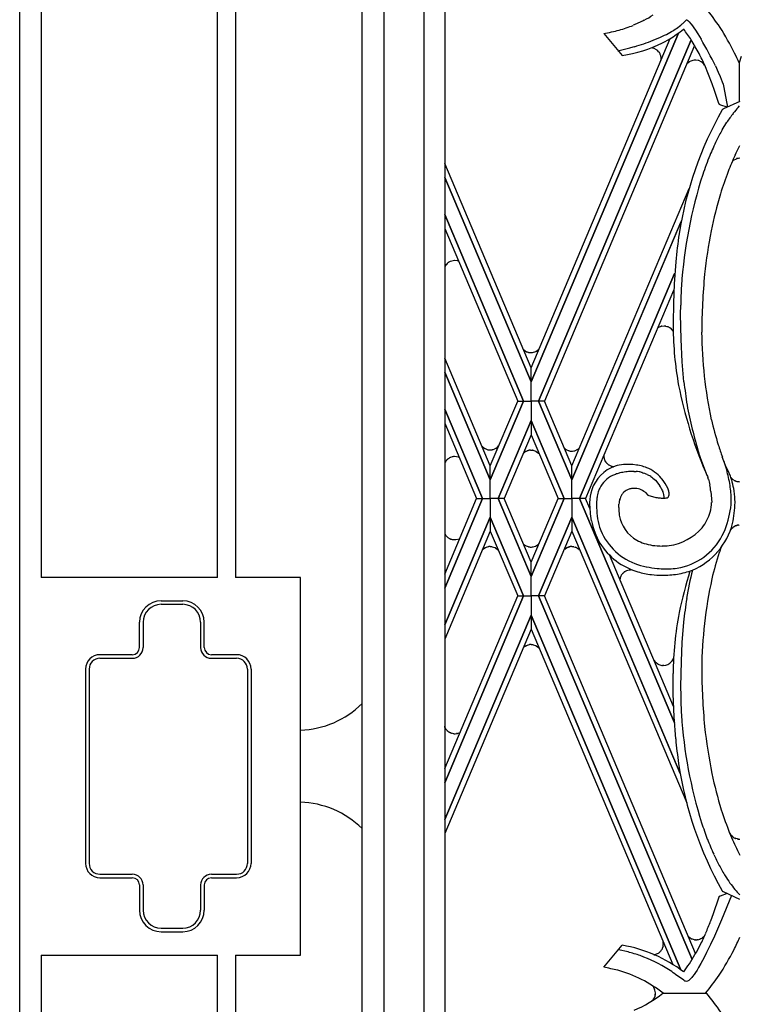
# Model space of a CAD drawing. Units: millimetres. Extents: x 0 to 8410, y 0 to 5940.
# Drawn here: x 4350 to 4550, y 1879 to 2152 of the extents above; entities that cross this region are included whole.
import ezdxf

# ---------------------------------------------------------------- set-up
doc = ezdxf.new("R2010")
doc.units = ezdxf.units.MM
doc.layers.add('YKK_A1', color=4, linetype='Continuous', lineweight=30)

msp = doc.modelspace()

# ---------------------------------------------------------------- linework, layer by layer
at = {"layer": 'YKK_A1', "linetype": 'Continuous', "ltscale": 0.5}
for p, q in [((4445.18, 1314.98), (4445.18, 2401.16)), ((4462.31, 2394.98), (4462.31, 1325.34)), ((4468.18, 2396.63), (4468.18, 1331.64)), ((4451.31, 1321.34), (4451.31, 2391.33)), ((4350.02, 1245), (4350.02, 2375.08)), ((4350.02, 1244.93), (4350.02, 2369.03)), ((4356.02, 2369.03), (4356.02, 1997.44)), ((4405.03, 1997.44), (4405.03, 2369.03)), ((4410.01, 2369.03), (4410.01, 1997.44)), ((4520.82, 2150.97), (4520.55, 2150.86)), ((4521.85, 2151.42), (4520.82, 2150.97)), ((4523.34, 2152.14), (4521.85, 2151.42)), ((4523.58, 2152.27), (4523.34, 2152.14)), ((4534.99, 2151.99), (4535.25, 2152.26)), ((4536.03, 2151.89), (4536.66, 2151.17)), ((4536.66, 2151.17), (4537.02, 2150.69)), ((4492.17, 2051.74), (4533.13, 2148.72)), ((4533.11, 2148.68), (4492.17, 2051.74)), ((4512.35, 2148.59), (4517.52, 2142.47)), ((4532.1, 2148), (4533.09, 2148.69)), ((4533.09, 2148.69), (4533.58, 2149.05)), ((4533.58, 2149.05), (4534.54, 2149.79)), ((4534.54, 2149.79), (4534.58, 2149.83)), ((4537.02, 2150.69), (4537.41, 2150.15)), ((4537.41, 2150.15), (4537.83, 2149.54)), ((4537.83, 2149.54), (4538.49, 2148.53)), ((4538.49, 2148.53), (4539.42, 2147.02)), ((4492.18, 2055.64), (4530.83, 2147.18)), ((4494.24, 2046.42), (4536.68, 2146.86)), ((4536.68, 2146.86), (4494.24, 2046.42)), ((4526.13, 2146.7), (4528.11, 2147.54)), ((4528.11, 2147.54), (4529.28, 2148.09)), ((4528.66, 2145.95), (4529.21, 2146.24)), ((4529.21, 2146.24), (4530.28, 2146.85)), ((4537.63, 2145.23), (4495.88, 2046.42)), ((4516.29, 2143.8), (4519.62, 2144.59)), ((4519.62, 2144.59), (4520.56, 2144.85)), ((4520.56, 2144.85), (4520.89, 2144.94)), ((4526.05, 2144.54), (4525.71, 2144.61)), ((4526.17, 2144.51), (4526.05, 2144.54)), ((4527.19, 2143.97), (4526.17, 2144.51)), ((4527.31, 2143.87), (4527.28, 2143.9)), ((4527.7, 2143.44), (4527.31, 2143.87)), ((4528, 2142.97), (4527.82, 2143.27)), ((4528.08, 2142.79), (4528.06, 2142.83)), ((4528.16, 2142.58), (4528.08, 2142.79)), ((4528.23, 2140.97), (4528.25, 2141.04)), ((4528.25, 2142.21), (4528.24, 2142.25)), ((4528.28, 2141.22), (4528.29, 2141.33)), ((4528.29, 2141.33), (4528.29, 2141.37)), ((4528.3, 2141.77), (4528.3, 2141.81)), ((4528.31, 2141.59), (4528.3, 2141.77)), ((4536.19, 2140.72), (4535.5, 2140.17)), ((4536.29, 2140.78), (4536.19, 2140.72)), ((4537.13, 2141.13), (4536.29, 2140.78)), ((4537.88, 2141.21), (4537.84, 2141.21)), ((4537.96, 2141.21), (4537.88, 2141.21)), ((4538.61, 2141.11), (4537.96, 2141.21)), ((4538.76, 2141.07), (4538.61, 2141.11)), ((4539.43, 2140.75), (4538.76, 2141.07)), ((4539.61, 2140.63), (4539.58, 2140.65)), ((4539.84, 2140.44), (4539.61, 2140.63)), ((4540.03, 2140.26), (4540, 2140.29)), ((4540.05, 2140.24), (4540.03, 2140.26)), ((4540.41, 2139.79), (4540.05, 2140.24)), ((4550.01, 2140.46), (4549.97, 2129.62)), ((4550.59, 2142.16), (4550, 2140.4)), ((4541.52, 2137.16), (4540.43, 2139.75)), ((4543.41, 2139.6), (4544.2, 2137.88)), ((4544.2, 2137.88), (4544.71, 2136.66)), ((4542.48, 2134.6), (4541.52, 2137.16)), ((4543.14, 2132.72), (4542.48, 2134.6)), ((4544.71, 2136.66), (4545.02, 2135.89)), ((4545.02, 2135.89), (4545.28, 2135.16)), ((4545.28, 2135.16), (4545.51, 2134.48)), ((4545.51, 2134.48), (4545.77, 2133.57)), ((4544.14, 2129.7), (4543.14, 2132.72)), ((4545.77, 2133.57), (4546.75, 2128.15)), ((4544.33, 2129.12), (4544.14, 2129.7)), ((4550.18, 2129.71), (4545.67, 2127.66)), ((4544.67, 2128.84), (4544.57, 2128.89)), ((4544.95, 2128.71), (4544.89, 2128.74)), ((4546.68, 2128.12), (4544.95, 2128.71)), ((4545.67, 2127.66), (4545.55, 2127.6)), ((4549.75, 2128.06), (4550.14, 2128.46)), ((4545.28, 2121.82), (4546.55, 2123.9)), ((4548.86, 2114.77), (4549.16, 2115.38)), ((4549.16, 2115.38), (4550.19, 2117.47)), ((4549.31, 2113.8), (4548.18, 2113.24)), ((4549.58, 2113.86), (4549.54, 2113.85)), ((4549.79, 2113.89), (4549.75, 2113.88)), ((4550.21, 2113.9), (4549.79, 2113.89)), ((4492.16, 2055.64), (4468.18, 2112.44)), ((4468.18, 2108.55), (4492.17, 2051.74)), ((4492.17, 2051.74), (4468.18, 2108.54)), ((4503.51, 2028.41), (4536.09, 2105.52)), ((4490.1, 2046.42), (4468.18, 2098.31)), ((4468.18, 2098.31), (4490.1, 2046.42)), ((4533.91, 2096.46), (4503.51, 2024.51)), ((4468.18, 2094.41), (4488.46, 2046.42)), ((4503.51, 2024.51), (4533.77, 2096.13)), ((4469.69, 2085.23), (4469.51, 2085.14)), ((4469.73, 2085.25), (4469.69, 2085.23)), ((4470.88, 2085.51), (4469.73, 2085.25)), ((4470.99, 2085.51), (4470.88, 2085.51)), ((4471.83, 2085.38), (4470.99, 2085.51)), ((4472.03, 2085.31), (4472, 2085.32)), ((4468.21, 2083.74), (4468.18, 2083.65)), ((4468.42, 2084.13), (4468.38, 2084.06)), ((4468.63, 2084.42), (4468.61, 2084.39)), ((4468.88, 2084.68), (4468.63, 2084.42)), ((4469.09, 2084.87), (4469.06, 2084.84)), ((4469.16, 2084.92), (4469.09, 2084.87)), ((4469.51, 2085.14), (4469.47, 2085.12)), ((4532.36, 2085.13), (4531.92, 2078.98)), ((4532.06, 2081.85), (4505.65, 2019.34)), ((4505.66, 2019.34), (4532.06, 2081.85)), ((4531.73, 2077.16), (4507.31, 2019.34)), ((4531.92, 2078.98), (4531.71, 2073.65)), ((4531.71, 2073.65), (4531.63, 2068.11)), ((4533.73, 2070.59), (4533.75, 2073.09)), ((4533.84, 2063.61), (4533.73, 2070.59)), ((4527.37, 2066.84), (4527.64, 2066.99)), ((4527.64, 2066.99), (4528.33, 2067.24)), ((4528.33, 2067.24), (4528.36, 2067.25)), ((4528.55, 2067.29), (4529.29, 2067.31)), ((4529.29, 2067.31), (4529.33, 2067.31)), ((4529.48, 2067.29), (4529.9, 2067.19)), ((4529.9, 2067.19), (4529.94, 2067.18)), ((4529.94, 2067.18), (4530.1, 2067.12)), ((4530.1, 2067.12), (4530.14, 2067.11)), ((4530.48, 2066.95), (4530.55, 2066.91)), ((4530.78, 2066.75), (4531.39, 2066.17)), ((4531.39, 2066.17), (4531.41, 2066.14)), ((4531.63, 2068.11), (4531.63, 2066.98)), ((4531.52, 2065.98), (4531.61, 2065.84)), ((4531.61, 2065.84), (4531.65, 2065.77)), ((4534.15, 2057.36), (4533.84, 2063.61)), ((4490, 2060.8), (4490.02, 2060.77)), ((4490.02, 2060.77), (4490.93, 2060.15)), ((4493.7, 2060.32), (4494.43, 2060.93)), ((4480.83, 2028.41), (4468.18, 2058.34)), ((4490.93, 2060.15), (4491.07, 2060.09)), ((4491.07, 2060.09), (4491.24, 2060.03)), ((4491.24, 2060.03), (4491.28, 2060.02)), ((4491.46, 2059.97), (4492.15, 2059.89)), ((4492.15, 2059.89), (4492.19, 2059.89)), ((4492.4, 2059.9), (4492.44, 2059.9)), ((4492.57, 2059.92), (4493.46, 2060.19)), ((4493.46, 2060.19), (4493.49, 2060.21)), ((4492.17, 2051.74), (4492.16, 2055.64)), ((4534.64, 2051.8), (4534.15, 2057.36)), ((4468.18, 2054.44), (4480.83, 2024.51)), ((4480.83, 2024.51), (4468.18, 2054.44)), ((4492.17, 2046.42), (4492.17, 2051.74)), ((4492.17, 2046.42), (4492.17, 2051.74)), ((4478.68, 2019.34), (4468.18, 2044.2)), ((4468.18, 2044.2), (4478.69, 2019.34)), ((4490.1, 2046.42), (4480.83, 2024.51)), ((4480.83, 2028.4), (4488.46, 2046.42)), ((4480.83, 2024.51), (4490.1, 2046.42)), ((4488.46, 2046.42), (4490.1, 2046.42)), ((4488.46, 2046.42), (4490.1, 2046.42)), ((4490.1, 2046.42), (4492.17, 2046.42)), ((4490.1, 2046.42), (4492.17, 2046.42)), ((4492.17, 2046.42), (4492.17, 2041.04)), ((4494.24, 2046.42), (4492.17, 2046.42)), ((4492.17, 2046.42), (4492.17, 2041.04)), ((4494.24, 2046.42), (4492.17, 2046.42)), ((4495.88, 2046.42), (4494.24, 2046.42)), ((4494.24, 2046.42), (4503.51, 2024.51)), ((4495.88, 2046.42), (4494.24, 2046.42)), ((4503.51, 2024.51), (4494.24, 2046.42)), ((4503.51, 2028.4), (4495.88, 2046.42)), ((4468.18, 2040.29), (4477.03, 2019.34)), ((4492.17, 2041.04), (4482.98, 2019.34)), ((4482.99, 2019.34), (4492.17, 2041.04)), ((4492.17, 2041.04), (4492.17, 2037.06)), ((4501.36, 2019.34), (4492.17, 2041.04)), ((4492.17, 2041.04), (4501.36, 2019.34)), ((4492.17, 2037.06), (4484.64, 2019.34)), ((4492.17, 2037.06), (4499.7, 2019.34)), ((4478.76, 2033.64), (4479.2, 2033.31)), ((4479.2, 2033.31), (4479.23, 2033.29)), ((4482.33, 2033.29), (4482.72, 2033.57)), ((4482.72, 2033.57), (4482.75, 2033.6)), ((4482.89, 2033.73), (4482.92, 2033.76)), ((4501.44, 2033.3), (4501.85, 2032.99)), ((4505.58, 2033.39), (4505.6, 2033.42)), ((4469.51, 2030.64), (4469.47, 2030.62)), ((4469.66, 2030.72), (4469.51, 2030.64)), ((4469.73, 2030.75), (4469.66, 2030.72)), ((4470.25, 2030.93), (4469.73, 2030.75)), ((4470.62, 2030.99), (4470.58, 2030.99)), ((4470.73, 2031), (4470.62, 2030.99)), ((4470.84, 2031.01), (4470.73, 2031)), ((4472.03, 2030.81), (4470.84, 2031.01)), ((4472.22, 2030.72), (4472.03, 2030.81)), ((4479.36, 2033.22), (4480.16, 2032.92)), ((4480.16, 2032.92), (4480.27, 2032.9)), ((4480.62, 2032.86), (4480.78, 2032.86)), ((4480.95, 2032.87), (4481.36, 2032.92)), ((4481.36, 2032.92), (4481.4, 2032.93)), ((4481.6, 2032.97), (4482.09, 2033.16)), ((4482.09, 2033.16), (4482.12, 2033.18)), ((4490, 2031.88), (4490.02, 2031.91)), ((4490.02, 2031.91), (4490.05, 2031.93)), ((4490.05, 2031.93), (4490.07, 2031.96)), ((4490.36, 2032.2), (4490.38, 2032.22)), ((4490.6, 2032.36), (4490.63, 2032.38)), ((4490.86, 2032.5), (4491.03, 2032.58)), ((4491.03, 2032.58), (4491.07, 2032.59)), ((4491.35, 2032.68), (4491.57, 2032.74)), ((4491.57, 2032.74), (4491.65, 2032.75)), ((4491.99, 2032.79), (4492.15, 2032.79)), ((4492.15, 2032.79), (4492.28, 2032.79)), ((4492.28, 2032.79), (4492.53, 2032.77)), ((4492.53, 2032.77), (4492.57, 2032.76)), ((4492.73, 2032.74), (4493.42, 2032.51)), ((4493.42, 2032.51), (4493.46, 2032.49)), ((4493.6, 2032.42), (4494.21, 2031.98)), ((4494.21, 2031.98), (4494.24, 2031.95)), ((4501.85, 2032.99), (4501.88, 2032.97)), ((4502.04, 2032.88), (4502.55, 2032.66)), ((4502.55, 2032.66), (4502.63, 2032.64)), ((4502.77, 2032.6), (4502.81, 2032.59)), ((4503.3, 2032.52), (4503.46, 2032.52)), ((4503.63, 2032.53), (4504.04, 2032.58)), ((4504.04, 2032.58), (4504.08, 2032.59)), ((4504.28, 2032.63), (4505.12, 2033.02)), ((4505.12, 2033.02), (4505.21, 2033.09)), ((4505.21, 2033.09), (4505.28, 2033.13)), ((4505.28, 2033.13), (4505.31, 2033.16)), ((4512.39, 2031.24), (4512.4, 2030.95)), ((4512.4, 2030.95), (4512.42, 2030.8)), ((4539.61, 2029.62), (4538.8, 2031.97)), ((4546.24, 2028.57), (4545.32, 2030.91)), ((4468.21, 2029.25), (4468.2, 2029.21)), ((4468.36, 2029.53), (4468.34, 2029.49)), ((4468.49, 2029.73), (4468.47, 2029.7)), ((4468.63, 2029.92), (4468.61, 2029.89)), ((4468.79, 2030.1), (4468.77, 2030.07)), ((4469, 2030.29), (4468.97, 2030.27)), ((4469.09, 2030.37), (4469, 2030.29)), ((4480.83, 2024.51), (4480.83, 2028.4)), ((4503.51, 2024.51), (4503.51, 2028.4)), ((4512.66, 2029.95), (4512.68, 2029.91)), ((4512.68, 2029.91), (4512.8, 2029.68)), ((4512.8, 2029.68), (4512.82, 2029.64)), ((4513.05, 2029.33), (4513.12, 2029.24)), ((4513.12, 2029.24), (4513.15, 2029.2)), ((4513.15, 2029.2), (4513.27, 2029.08)), ((4513.27, 2029.08), (4513.3, 2029.05)), ((4513.71, 2028.71), (4513.78, 2028.67)), ((4513.78, 2028.67), (4514.32, 2028.4)), ((4514.32, 2028.4), (4514.39, 2028.37)), ((4514.62, 2028.3), (4514.93, 2028.23)), ((4514.93, 2028.23), (4515.17, 2028.2)), ((4520.47, 2028.77), (4519.78, 2028.82)), ((4521.46, 2028.66), (4520.47, 2028.77)), ((4522.72, 2028.42), (4522.26, 2028.52)), ((4540.88, 2026.22), (4539.61, 2029.62)), ((4546.71, 2027.49), (4546.24, 2028.57)), ((4520.77, 2026.89), (4521.22, 2026.87)), ((4521.22, 2026.87), (4521.33, 2026.87)), ((4523.06, 2026.56), (4523.16, 2026.53)), ((4523.16, 2026.53), (4523.48, 2026.43)), ((4524.4, 2026.05), (4524.81, 2025.83)), ((4524.81, 2025.83), (4524.92, 2025.78)), ((4525.43, 2025.47), (4525.74, 2025.26)), ((4525.74, 2025.26), (4526.04, 2025.05)), ((4526.04, 2025.05), (4526.77, 2024.47)), ((4528.53, 2024.79), (4528.35, 2025.02)), ((4540.51, 2027), (4541.04, 2025.82)), ((4541.04, 2025.82), (4540.88, 2026.22)), ((4541.04, 2025.82), (4541.16, 2025.54)), ((4541.16, 2025.54), (4541.27, 2025.28)), ((4541.27, 2025.28), (4541.31, 2025.18)), ((4546.82, 2027.27), (4546.71, 2027.49)), ((4547.23, 2026.37), (4546.82, 2027.27)), ((4547.55, 2025.57), (4547.23, 2026.37)), ((4547.66, 2025.26), (4547.69, 2025.21)), ((4480.83, 2019.34), (4480.83, 2024.51)), ((4480.83, 2019.34), (4480.83, 2024.51)), ((4503.51, 2019.34), (4503.51, 2024.51)), ((4503.51, 2019.34), (4503.51, 2024.51)), ((4526.77, 2024.47), (4526.79, 2024.45)), ((4526.79, 2024.45), (4527.71, 2023.21)), ((4527.71, 2023.21), (4527.88, 2022.95)), ((4527.88, 2022.95), (4527.93, 2022.86)), ((4528.27, 2022.29), (4528.33, 2022.19)), ((4528.86, 2024.35), (4528.53, 2024.79)), ((4529.21, 2023.84), (4528.86, 2024.35)), ((4529.39, 2023.55), (4529.21, 2023.84)), ((4530.13, 2022.19), (4529.39, 2023.55)), ((4541.47, 2024.68), (4541.65, 2024.01)), ((4541.65, 2024.01), (4541.76, 2023.54)), ((4541.76, 2023.54), (4541.84, 2023.17)), ((4548.04, 2024.83), (4548.07, 2024.8)), ((4548.08, 2023.93), (4548.04, 2024.07)), ((4548.4, 2024.54), (4548.48, 2024.49)), ((4548.48, 2024.49), (4548.56, 2024.44)), ((4548.73, 2024.35), (4548.77, 2024.33)), ((4548.94, 2024.25), (4549.08, 2024.2)), ((4549.08, 2024.2), (4549.17, 2024.17)), ((4523.86, 2021.08), (4523.97, 2020.98)), ((4523.97, 2020.98), (4524.63, 2020.26)), ((4524.65, 2020.26), (4526.88, 2019.65)), ((4526.88, 2019.65), (4526.97, 2019.63)), ((4528.33, 2022.19), (4528.54, 2021.79)), ((4528.54, 2021.79), (4528.68, 2021.48)), ((4528.68, 2021.48), (4528.82, 2021.16)), ((4530.23, 2021.96), (4530.13, 2022.19)), ((4530.43, 2021.35), (4530.43, 2021.37)), ((4530.45, 2021.25), (4530.43, 2021.35)), ((4530.45, 2021.23), (4530.45, 2021.25)), ((4530.47, 2021.19), (4530.47, 2021.2)), ((4530.48, 2021.17), (4530.47, 2021.19)), ((4542.14, 2021.27), (4542.36, 2018.26)), ((4548.65, 2021.2), (4548.61, 2021.49)), ((4548.83, 2019.28), (4548.81, 2019.58)), ((4468.18, 1998.36), (4477.03, 2019.34)), ((4478.68, 2019.34), (4468.18, 1994.45)), ((4468.18, 1994.45), (4478.69, 2019.34)), ((4477.03, 2019.34), (4478.68, 2019.34)), ((4477.03, 2019.34), (4478.68, 2019.34)), ((4478.69, 2019.34), (4480.83, 2019.34)), ((4478.69, 2019.34), (4480.83, 2019.34)), ((4480.83, 2019.34), (4480.83, 2014.17)), ((4482.98, 2019.34), (4480.83, 2019.34)), ((4480.83, 2019.34), (4480.83, 2014.17)), ((4482.98, 2019.34), (4480.83, 2019.34)), ((4492.17, 1997.65), (4482.98, 2019.34)), ((4484.64, 2019.34), (4482.99, 2019.34)), ((4482.99, 2019.34), (4492.17, 1997.64)), ((4484.64, 2019.34), (4482.99, 2019.34)), ((4492.17, 2001.62), (4484.64, 2019.34)), ((4492.17, 2001.62), (4499.7, 2019.34)), ((4501.36, 2019.34), (4492.17, 1997.64)), ((4492.17, 1997.65), (4501.36, 2019.34)), ((4499.7, 2019.34), (4501.36, 2019.34)), ((4499.7, 2019.34), (4501.36, 2019.34)), ((4501.36, 2019.34), (4503.51, 2019.34)), ((4501.36, 2019.34), (4503.51, 2019.34)), ((4505.65, 2019.34), (4503.51, 2019.34)), ((4503.51, 2019.34), (4503.51, 2014.17)), ((4503.51, 2019.34), (4503.51, 2014.17)), ((4505.65, 2019.34), (4503.51, 2019.34)), ((4531.99, 1957), (4505.65, 2019.34)), ((4507.31, 2019.34), (4505.66, 2019.34)), ((4505.66, 2019.34), (4531.99, 1957)), ((4507.31, 2019.34), (4505.66, 2019.34)), ((4508.48, 2016.58), (4507.31, 2019.34)), ((4516.52, 2016.82), (4516.54, 2017.29)), ((4516.54, 2017.29), (4516.58, 2017.74)), ((4516.82, 2019.09), (4516.9, 2019.37)), ((4528.58, 2019.47), (4528.95, 2019.47)), ((4528.95, 2019.47), (4529.16, 2019.46)), ((4547.65, 2016.79), (4547.74, 2017.71)), ((4547.78, 2018.53), (4547.79, 2019.41)), ((4548.86, 2018.24), (4548.83, 2019.28)), ((4468.18, 1984.2), (4480.83, 2014.17)), ((4480.83, 2014.17), (4468.18, 1984.2)), ((4490.1, 1992.26), (4480.83, 2014.17)), ((4480.83, 2014.17), (4480.83, 2010.29)), ((4480.83, 2014.17), (4490.1, 1992.26)), ((4494.24, 1992.26), (4503.51, 2014.17)), ((4503.51, 2014.17), (4494.24, 1992.26)), ((4533.61, 1942.93), (4503.51, 2014.17)), ((4503.51, 2014.17), (4503.51, 2010.29)), ((4503.51, 2014.17), (4533.52, 1943.14)), ((4548.24, 2011.31), (4548.31, 2011.37)), ((4548.46, 2011.48), (4548.87, 2011.72)), ((4548.87, 2011.72), (4548.91, 2011.74)), ((4549.23, 2011.85), (4549.32, 2011.88)), ((4549.65, 2011.96), (4549.7, 2011.96)), ((4549.7, 2011.96), (4549.75, 2011.97)), ((4480.83, 2010.28), (4468.18, 1980.3)), ((4468.66, 2008.88), (4468.63, 2008.91)), ((4468.91, 2008.62), (4468.66, 2008.88)), ((4480.83, 2010.29), (4488.46, 1992.26)), ((4503.51, 2010.29), (4495.88, 1992.26)), ((4503.51, 2010.28), (4535.41, 1934.78)), ((4547.56, 2010.54), (4547.64, 2010.66)), ((4547.81, 2010.88), (4548.24, 2011.31)), ((4469.13, 2008.44), (4469.06, 2008.49)), ((4469.33, 2008.3), (4469.13, 2008.44)), ((4469.58, 2008.15), (4469.51, 2008.19)), ((4469.66, 2008.11), (4469.58, 2008.15)), ((4469.73, 2008.08), (4469.66, 2008.11)), ((4469.77, 2008.06), (4469.73, 2008.08)), ((4470.1, 2007.94), (4470.06, 2007.96)), ((4470.17, 2007.92), (4470.1, 2007.94)), ((4470.32, 2007.89), (4470.17, 2007.92)), ((4471.14, 2007.83), (4470.32, 2007.89)), ((4471.29, 2007.84), (4471.14, 2007.83)), ((4472.28, 2008.09), (4471.29, 2007.84)), ((4479.39, 2005.66), (4479.94, 2005.88)), ((4479.94, 2005.88), (4480.09, 2005.92)), ((4480.09, 2005.92), (4480.35, 2005.97)), ((4480.35, 2005.97), (4480.39, 2005.97)), ((4480.78, 2006), (4480.9, 2006)), ((4480.9, 2006), (4481.16, 2005.98)), ((4481.16, 2005.98), (4481.2, 2005.97)), ((4481.36, 2005.94), (4482.05, 2005.72)), ((4490, 2006.76), (4490.07, 2006.69)), ((4490.07, 2006.69), (4490.1, 2006.66)), ((4490.27, 2006.52), (4490.6, 2006.29)), ((4490.6, 2006.29), (4490.63, 2006.27)), ((4490.76, 2006.19), (4491.31, 2005.97)), ((4491.31, 2005.97), (4491.46, 2005.93)), ((4491.46, 2005.93), (4491.72, 2005.88)), ((4491.72, 2005.88), (4491.76, 2005.88)), ((4492.28, 2005.86), (4492.53, 2005.88)), ((4492.53, 2005.88), (4492.57, 2005.88)), ((4492.73, 2005.91), (4493.42, 2006.14)), ((4493.42, 2006.14), (4493.46, 2006.15)), ((4493.6, 2006.23), (4494.21, 2006.67)), ((4494.21, 2006.67), (4494.24, 2006.7)), ((4502.55, 2005.86), (4502.58, 2005.87)), ((4502.77, 2005.92), (4502.8, 2005.93)), ((4502.99, 2005.96), (4503.03, 2005.97)), ((4503.03, 2005.97), (4503.07, 2005.97)), ((4503.46, 2006), (4503.58, 2006)), ((4503.58, 2006), (4503.83, 2005.98)), ((4503.83, 2005.98), (4503.88, 2005.97)), ((4504.04, 2005.94), (4504.43, 2005.84)), ((4478.62, 2005.09), (4478.7, 2005.17)), ((4478.7, 2005.17), (4478.73, 2005.19)), ((4478.9, 2005.34), (4479.23, 2005.57)), ((4479.23, 2005.57), (4479.26, 2005.59)), ((4482.05, 2005.72), (4482.09, 2005.7)), ((4482.23, 2005.63), (4482.83, 2005.18)), ((4482.83, 2005.18), (4482.86, 2005.16)), ((4492.15, 2005.85), (4492.28, 2005.86)), ((4501.32, 2005.1), (4501.38, 2005.17)), ((4501.38, 2005.17), (4501.41, 2005.19)), ((4501.55, 2005.31), (4502.13, 2005.69)), ((4502.13, 2005.69), (4502.17, 2005.71)), ((4502.34, 2005.78), (4502.55, 2005.86)), ((4504.43, 2005.84), (4504.51, 2005.81)), ((4504.91, 2005.63), (4505.3, 2005.36)), ((4505.3, 2005.36), (4505.37, 2005.31)), ((4505.54, 2005.16), (4505.57, 2005.13)), ((4531.74, 1961.5), (4513.94, 2003.66)), ((4492.17, 1997.64), (4492.17, 2001.62)), ((4492.17, 1997.64), (4492.17, 2001.62)), ((4517.24, 1998), (4517.2, 1997.93)), ((4517.42, 1998.27), (4517.24, 1998)), ((4517.66, 1998.56), (4517.57, 1998.46)), ((4517.9, 1998.79), (4517.84, 1998.73)), ((4518.34, 1999.1), (4518.27, 1999.06)), ((4518.54, 1999.2), (4518.34, 1999.1)), ((4518.64, 1999.25), (4518.54, 1999.2)), ((4404.96, 1997.44), (4356.02, 1997.44)), ((4405.03, 1997.44), (4356.02, 1997.44)), ((4428.03, 1997.44), (4409.98, 1997.44)), ((4428.04, 1997.44), (4410.01, 1997.44)), ((4428.03, 1892.44), (4428.03, 1997.44)), ((4428.04, 1892.44), (4428.04, 1997.44)), ((4492.17, 1992.26), (4492.17, 1997.65)), ((4492.17, 1992.26), (4492.17, 1997.65)), ((4516.89, 1997.07), (4516.88, 1997.03)), ((4490.1, 1992.26), (4468.18, 1940.37)), ((4468.18, 1944.27), (4488.46, 1992.26)), ((4468.18, 1940.37), (4490.1, 1992.26)), ((4488.46, 1992.26), (4490.1, 1992.26)), ((4488.46, 1992.26), (4490.1, 1992.26)), ((4490.1, 1992.26), (4492.17, 1992.26)), ((4490.1, 1992.26), (4492.17, 1992.26)), ((4492.17, 1992.26), (4492.17, 1986.94)), ((4494.24, 1992.26), (4492.17, 1992.26)), ((4494.24, 1992.26), (4492.17, 1992.26)), ((4492.17, 1992.26), (4492.17, 1986.94)), ((4495.88, 1992.26), (4494.24, 1992.26)), ((4495.88, 1992.26), (4494.24, 1992.26)), ((4494.24, 1992.26), (4536.92, 1891.24)), ((4536.92, 1891.24), (4494.24, 1992.26)), ((4537.88, 1892.87), (4495.88, 1992.26)), ((4389.32, 1990.94), (4395.32, 1990.94)), ((4389.32, 1989.94), (4395.32, 1989.94)), ((4468.18, 1930.13), (4492.17, 1986.94)), ((4492.17, 1986.94), (4468.18, 1930.14)), ((4492.17, 1986.94), (4492.18, 1983.04)), ((4533.81, 1888.34), (4492.17, 1986.94)), ((4492.17, 1986.94), (4533.82, 1888.33)), ((4383.32, 1977.94), (4383.32, 1984.94)), ((4384.32, 1984.94), (4384.32, 1977.94)), ((4400.32, 1984.94), (4400.32, 1977.94)), ((4401.32, 1977.94), (4401.32, 1984.94)), ((4534.55, 1984.99), (4534.09, 1979.31)), ((4492.16, 1983.04), (4468.18, 1926.23)), ((4492.18, 1983.04), (4531.52, 1889.87)), ((4490.76, 1978.42), (4491.31, 1978.64)), ((4491.31, 1978.64), (4491.46, 1978.68)), ((4491.46, 1978.68), (4491.72, 1978.73)), ((4491.72, 1978.73), (4491.76, 1978.73)), ((4492.15, 1978.76), (4492.28, 1978.75)), ((4492.28, 1978.75), (4492.53, 1978.73)), ((4492.53, 1978.73), (4492.57, 1978.73)), ((4492.73, 1978.7), (4493.42, 1978.47)), ((4534.09, 1979.31), (4533.84, 1974.06)), ((4381.32, 1975.94), (4372.32, 1975.94)), ((4410.32, 1975.94), (4403.32, 1975.94)), ((4490, 1977.85), (4490.07, 1977.93)), ((4490.07, 1977.93), (4490.1, 1977.95)), ((4490.27, 1978.09), (4490.6, 1978.33)), ((4490.6, 1978.33), (4490.63, 1978.35)), ((4493.42, 1978.47), (4493.46, 1978.46)), ((4493.6, 1978.38), (4494.21, 1977.94)), ((4494.21, 1977.94), (4494.24, 1977.91)), ((4372.32, 1974.94), (4381.32, 1974.94)), ((4403.32, 1974.94), (4410.32, 1974.94)), ((4526.89, 1973.71), (4526.82, 1973.77)), ((4527.37, 1973.35), (4526.89, 1973.71)), ((4527.45, 1973.3), (4527.37, 1973.35)), ((4527.96, 1973.08), (4527.91, 1973.1)), ((4531.25, 1974.07), (4531.14, 1973.93)), ((4533.84, 1974.06), (4533.73, 1967.08)), ((4368.32, 1971.94), (4368.32, 1917.94)), ((4369.32, 1971.94), (4369.32, 1917.94)), ((4413.32, 1971.94), (4413.32, 1917.94)), ((4414.32, 1971.94), (4414.32, 1917.94)), ((4528.51, 1972.95), (4528.47, 1972.96)), ((4528.8, 1972.93), (4528.71, 1972.94)), ((4528.9, 1972.93), (4528.8, 1972.93)), ((4529.03, 1972.93), (4528.9, 1972.93)), ((4529.09, 1972.94), (4529.03, 1972.93)), ((4531.63, 1969.56), (4531.63, 1970.69)), ((4531.69, 1965.11), (4531.63, 1969.56)), ((4531.92, 1958.69), (4531.69, 1965.11)), ((4533.73, 1967.08), (4533.75, 1964.58)), ((4532.36, 1952.54), (4531.92, 1958.69)), ((4468.09, 1956.06), (4468.08, 1956.1)), ((4468.21, 1955.73), (4468.2, 1955.76)), ((4468.25, 1955.66), (4468.21, 1955.73)), ((4468.27, 1955.62), (4468.25, 1955.66)), ((4468.97, 1954.71), (4468.88, 1954.79)), ((4469.09, 1954.61), (4468.97, 1954.71)), ((4469.54, 1954.31), (4469.47, 1954.35)), ((4469.69, 1954.24), (4469.54, 1954.31)), ((4469.73, 1954.22), (4469.69, 1954.24)), ((4469.84, 1954.18), (4469.73, 1954.22)), ((4470.06, 1954.1), (4470.03, 1954.11)), ((4470.7, 1953.97), (4470.06, 1954.1)), ((4471.47, 1954.01), (4471.43, 1954)), ((4471.54, 1954.02), (4471.47, 1954.01)), ((4471.76, 1954.08), (4471.72, 1954.07)), ((4472.03, 1954.17), (4471.76, 1954.08)), ((4472.07, 1954.18), (4472.03, 1954.17)), ((4548.1, 1925.42), (4548.07, 1925.45)), ((4548.38, 1925.2), (4548.1, 1925.42)), ((4548.83, 1924.95), (4548.76, 1924.99)), ((4548.87, 1924.94), (4548.83, 1924.95)), ((4549.1, 1924.85), (4549.06, 1924.86)), ((4549.57, 1924.73), (4549.1, 1924.85)), ((4549.81, 1924.7), (4549.73, 1924.71)), ((4549.53, 1921.53), (4550.18, 1920.22)), ((4372.32, 1914.94), (4381.32, 1914.94)), ((4372.32, 1913.94), (4381.32, 1913.94)), ((4403.32, 1914.94), (4410.32, 1914.94)), ((4403.32, 1913.94), (4410.32, 1913.94)), ((4383.32, 1911.94), (4383.32, 1904.94)), ((4384.32, 1911.94), (4384.32, 1904.94)), ((4400.32, 1911.94), (4400.32, 1904.94)), ((4401.32, 1911.94), (4401.32, 1904.94)), ((4544.23, 1908.25), (4542.77, 1903.88)), ((4544.33, 1908.55), (4544.23, 1908.25)), ((4544.72, 1908.85), (4544.62, 1908.8)), ((4546.69, 1909.54), (4544.72, 1908.85)), ((4547.83, 1909.02), (4545.06, 1902.22)), ((4545.67, 1910.01), (4545.61, 1910.04)), ((4550.18, 1907.95), (4545.67, 1910.01)), ((4546.53, 1905.84), (4546.53, 1905.82)), ((4542.77, 1903.88), (4542.06, 1901.92)), ((4545.06, 1902.22), (4543.1, 1897.69)), ((4389.32, 1899.94), (4395.32, 1899.94)), ((4389.32, 1898.94), (4395.32, 1898.94)), ((4536.23, 1897.32), (4536.2, 1897.34)), ((4536.36, 1897.23), (4536.23, 1897.32)), ((4537.06, 1896.86), (4536.95, 1896.9)), ((4537.57, 1896.73), (4537.06, 1896.86)), ((4537.82, 1896.7), (4537.74, 1896.71)), ((4538.51, 1896.72), (4538.2, 1896.69)), ((4539.06, 1896.85), (4539.03, 1896.84)), ((4539.13, 1896.88), (4539.06, 1896.85)), ((4539.37, 1896.98), (4539.27, 1896.94)), ((4539.73, 1897.18), (4539.37, 1896.98)), ((4539.85, 1897.27), (4539.73, 1897.18)), ((4540.28, 1897.66), (4539.85, 1897.27)), ((4540.31, 1897.69), (4540.28, 1897.66)), ((4543.1, 1897.69), (4542.05, 1895.41)), ((4512.35, 1889.08), (4517.52, 1895.2)), ((4519.11, 1893.33), (4516.46, 1893.95)), ((4528.59, 1894.15), (4528.57, 1894.11)), ((4528.67, 1894.32), (4528.59, 1894.15)), ((4528.77, 1894.57), (4528.75, 1894.53)), ((4528.85, 1894.9), (4528.83, 1894.79)), ((4528.91, 1895.7), (4528.92, 1895.41)), ((4528.92, 1895.41), (4528.91, 1895.37)), ((4542.05, 1895.41), (4540.95, 1893.13)), ((4355.96, 1892.44), (4405.03, 1892.44)), ((4356.02, 1892.44), (4405.03, 1892.44)), ((4356.02, 1892.44), (4356.02, 1244.93)), ((4405.03, 1244.93), (4405.03, 1892.44)), ((4409.98, 1892.44), (4428.03, 1892.44)), ((4410.01, 1892.44), (4410.01, 1285)), ((4410.01, 1892.44), (4428.04, 1892.44)), ((4410.03, 1892.44), (4410.03, 1285.01)), ((4526.59, 1892.59), (4526.55, 1892.58)), ((4527.57, 1893.01), (4527.54, 1892.98)), ((4527.67, 1893.07), (4527.57, 1893.01)), ((4527.83, 1893.2), (4527.8, 1893.17)), ((4528.18, 1893.54), (4528.13, 1893.48)), ((4539.83, 1890.95), (4539.39, 1890.13)), ((4540.28, 1891.8), (4539.83, 1890.95)), ((4540.95, 1893.13), (4540.28, 1891.8)), ((4538.29, 1888.27), (4537.87, 1887.62)), ((4538.73, 1888.98), (4538.29, 1888.27)), ((4539.39, 1890.13), (4538.73, 1888.98)), ((4532.33, 1887.1), (4532.11, 1887.26)), ((4534.6, 1885.46), (4532.33, 1887.1)), ((4534.83, 1885.34), (4534.6, 1885.46)), ((4536.86, 1886.26), (4536.66, 1886.05)), ((4537.05, 1886.5), (4536.86, 1886.26)), ((4537.45, 1887.02), (4537.05, 1886.5)), ((4537.87, 1887.62), (4537.45, 1887.02)), ((4525.71, 1884.1), (4525.73, 1884.07)), ((4525.73, 1884.07), (4526.15, 1883.61)), ((4526.15, 1883.61), (4526.17, 1883.58)), ((4526.32, 1883.33), (4526.34, 1883.3)), ((4526.3, 1880.35), (4526.25, 1880.28)), ((4526.44, 1880.63), (4526.41, 1880.56)), ((4526.49, 1880.74), (4526.44, 1880.63)), ((4526.58, 1881.01), (4526.55, 1880.89)), ((4526.64, 1881.24), (4526.58, 1881.01)), ((4526.69, 1881.53), (4526.68, 1881.44)), ((4528.87, 1881.9), (4540.95, 1881.9)), ((4525.84, 1879.75), (4525.75, 1879.67)), ((4525.87, 1879.78), (4525.84, 1879.75))]:
    msp.add_line(p, q, dxfattribs=at)
for centre, radius, start, end in [((4506.35, 2184.61), 36.64, 298.0451, 302.6282), ((4476.38, 2103.91), 82.57, 34.1792, 38.7623), ((4518.19, 2170.38), 24.95, 305.2158, 309.9272), ((4514.96, 2172.37), 28.58, 312.3304, 314.5154), ((4535.4, 2151.86), 0.431, 54.8463, 110.9913), ((4534.65, 2150.73), 1.79, 51.2392, 55.8223), ((4533.08, 2148.95), 4.16, 47.5063, 49.7981), ((4532.71, 2148.56), 4.69, 45.0409, 47.3326), ((4502.63, 2202.98), 55.26, 280.1234, 284.7064), ((4502.05, 2198.85), 51.44, 286.5002, 291.0833), ((4504.98, 2195.73), 53.48, 297.0306, 299.3224), ((4509.62, 2184.77), 41.67, 301.1328, 303.4246), ((4494.6, 2119.34), 50.28, 33.1556, 37.3258), ((4457.5, 2096.25), 102.59, 27.2108, 31.7938), ((4512.28, 2178.81), 36.71, 278.1974, 296.4931), ((4501.45, 2211.27), 69.13, 286.3286, 290.9117), ((4502.57, 2192.74), 53.61, 301.1286, 303.4203), ((4441.92, 2090.16), 110.42, 28.5885, 30.8803), ((4448.7, 2093.51), 105.32, 25.95, 30.5331), ((4516.29, 2143.55), 0.25, 88.8541, 91.1459), ((4525.36, 2141.6), 3, 50.1197, 52.4114), ((4525.64, 2141.84), 2.61, 33.2621, 37.8451), ((4524.53, 2141.27), 3.86, 23.7589, 26.0506), ((4458.42, 2102.68), 90, 24.3229, 26.6147), ((4474.12, 2107.21), 82.82, 23.6268, 25.7212), ((4524.14, 2141.32), 4.21, 12.777, 17.36), ((4524.95, 2141.59), 3.36, 3.7588, 10.6322), ((4523.76, 2141.91), 4.57, 349.0824, 351.3741), ((4522.8, 2141.78), 5.51, 355.732, 358.0237), ((4539.15, 2125.74), 15.52, 94.8631, 97.5009), ((4537.01, 2136.88), 4.57, 55.6857, 57.9775), ((4537.98, 2138.38), 2.77, 43.3481, 47.9312), ((4544.76, 2129.3), 0.466, 203.1283, 210.0018), ((4544.96, 2129.57), 0.79, 220.039, 240.6101), ((4634.13, 2077.15), 102.06, 150.5201, 171.0912), ((4547.28, 2134.36), 6.11, 244.7012, 246.993), ((4545.75, 2127.03), 0.585, 125.1986, 143.4943), ((4547.73, 2124.09), 4.13, 121.8707, 124.1625), ((4610.06, 2080.4), 76.98, 143.3056, 145.5974), ((4590.42, 2091.88), 54.43, 138.3442, 140.6359), ((4619.72, 2080.38), 85.2, 150.8978, 153.1896), ((4645.25, 2070.8), 112.34, 154.702, 156.9937), ((4673.84, 2062.81), 141.84, 158.5392, 160.831), ((4661.75, 2063.76), 123.88, 155.6836, 157.9754), ((4550.8, 2107.88), 6.11, 101.8663, 104.1581), ((4550.29, 2109.78), 4.14, 97.5476, 99.8394), ((4700.7, 2053.78), 163.82, 159.8509, 162.1426), ((4665.37, 2069.34), 131.73, 162.2999, 176.0344), ((4672.19, 2066.71), 132.76, 163.6801, 168.2631), ((4691.24, 2065.14), 151.75, 169.1474, 173.7304), ((4728.56, 2065.63), 197.16, 172.0337, 174.3255), ((4471.16, 2083.19), 2.29, 68.5809, 73.1639), ((4472.76, 2081.64), 5, 152.9292, 155.221), ((4471.84, 2082.03), 4.01, 149.5742, 151.8659), ((4471.76, 2081.94), 3.99, 142.2021, 146.7851), ((4472.97, 2080.19), 6.08, 130.0179, 132.3096), ((4471.81, 2081.12), 4.63, 120.4112, 124.9942), ((4741.78, 2063.45), 202.21, 174.8178, 179.4008), ((4667.71, 2070.61), 133.99, 176.6458, 178.9375), ((4529.33, 2062.73), 4.62, 99.7689, 102.0607), ((4528.91, 2063.5), 3.83, 81.3583, 83.65), ((4526.31, 2058.63), 9.3, 63.3908, 65.6825), ((4528.67, 2063.86), 3.58, 53.7409, 58.324), ((4527.47, 2063.21), 4.91, 34.324, 36.6157), ((4633.32, 2068.36), 101.7, 180.7802, 189.9426), ((4527.32, 2063.45), 4.91, 28.0754, 28.2324), ((4662.17, 2066.81), 122.6, 180.579, 192.0287), ((4492.62, 2064.54), 4.72, 253.4925, 255.7843), ((4492.11, 2062.53), 2.65, 271.7748, 276.3578), ((4492.13, 2063.01), 3.12, 275.7516, 278.0433), ((4490.72, 2065.49), 5.96, 297.6754, 299.9672), ((4655.56, 2075.61), 124.9, 191.4568, 202.9064), ((4696.95, 2070.71), 163.4, 186.6457, 188.9375), ((4648.31, 2065.88), 114.64, 190.3286, 197.202), ((4717.58, 2085.25), 180.74, 194.088, 196.3798), ((4481.94, 2037.01), 4.63, 222.3759, 226.5832), ((4481.17, 2036.47), 3.72, 238.5838, 240.8756), ((4479.35, 2038.46), 5.96, 297.6754, 299.9672), ((4479.44, 2037.29), 4.95, 311.8087, 314.1005), ((4479.36, 2037.18), 4.94, 316.1119, 322.3987), ((4504.63, 2036.67), 4.63, 226.4247, 226.5832), ((4502.51, 2036.62), 4.45, 309.0079, 313.591), ((4502.05, 2036.84), 4.94, 316.1119, 316.7674), ((4628.99, 2061.48), 89.07, 197.7799, 200.0716), ((4471.4, 2027.36), 3.79, 120.6727, 127.5461), ((4471.17, 2026.76), 4.26, 97.8479, 102.431), ((4480.95, 2037.21), 4.36, 261.114, 265.697), ((4480.74, 2037.09), 4.23, 270.5488, 272.8405), ((4480.37, 2037.91), 5.09, 281.6272, 283.919), ((4496.21, 2025.07), 9.23, 129.4049, 131.6967), ((4492.3, 2029.6), 3.24, 121.7049, 126.288), ((4492.25, 2029.58), 3.23, 115.3638, 119.9468), ((4492, 2030.27), 2.5, 105.0284, 111.9019), ((4492.32, 2028.44), 4.36, 94.303, 98.886), ((4492.03, 2028.67), 4.12, 80.1344, 82.4261), ((4491.65, 2028.92), 4, 60.929, 63.2207), ((4489.33, 2027.11), 6.89, 42.3099, 44.6017), ((4504.34, 2036.91), 4.64, 238.0756, 240.3674), ((4503.57, 2036.27), 3.75, 255.3732, 257.665), ((4503.64, 2036.68), 4.17, 258.5222, 265.3957), ((4503.42, 2036.76), 4.24, 270.5438, 272.8355), ((4503.06, 2037.56), 5.08, 281.6584, 283.9501), ((4517.9, 2031.07), 5.51, 175.9917, 178.2835), ((4515.56, 2031.25), 3.18, 188.1327, 204.1494), ((4471.83, 2027.68), 3.94, 157.0886, 157.828), ((4474.4, 2026.22), 6.89, 151.638, 153.9298), ((4472.66, 2026.96), 5.01, 146.9094, 149.2011), ((4472.55, 2026.82), 4.99, 142.099, 144.3907), ((4472.57, 2026.68), 5.1, 138.329, 140.6208), ((4473.13, 2025.81), 6.1, 133.0238, 135.3156), ((4519.07, 2018.33), 10.62, 109.54, 161.351), ((4516.12, 2031.65), 3.86, 211.4108, 213.7025), ((4517.6, 2032.89), 5.79, 215.7735, 218.0653), ((4515.62, 2031.47), 3.36, 226.0579, 235.2204), ((4515.38, 2031.18), 2.98, 250.6057, 255.1888), ((4519.49, 2014.1), 14.78, 96.4097, 105.5722), ((4519.25, 2004.49), 24.33, 88.7391, 93.3222), ((4518.36, 2008.7), 20.2, 78.8729, 81.1646), ((4519.36, 2014.84), 13.99, 69.2194, 76.0929), ((4520.39, 2018.19), 10.49, 40.646, 68.0171), ((4494.42, 2011.78), 54.39, 16.5975, 19.1195), ((4518.37, 2018.56), 8.01, 116.4832, 152.8443), ((4520.84, 2012.23), 14.79, 109.5459, 114.1289), ((4523.25, 2002.07), 25.2, 104.6902, 106.9819), ((4521.36, 2006.49), 20.46, 98.0979, 102.681), ((4522.59, 1989.7), 37.27, 94.0503, 96.342), ((4520.74, 2006.59), 20.31, 89.9124, 92.2042), ((4520.4, 2015.89), 11.02, 80.5391, 85.1222), ((4520.2, 2016.04), 10.91, 74.7877, 79.3708), ((4518.86, 2013.38), 13.84, 68.2254, 70.5171), ((4519.57, 2015.87), 11.27, 64.6206, 66.9123), ((4517.42, 2012.82), 14.96, 57.6605, 59.9523), ((4528.77, 2020.78), 13.29, 17.0505, 19.3422), ((4493.09, 2013.42), 55.22, 9.9854, 14.5684), ((4510.17, 2012.43), 39.62, 17.0775, 19.3693), ((4551.03, 2027.9), 4.28, 218.8407, 225.7142), ((4513.85, 2014.12), 16.58, 29.5585, 31.8502), ((4494.5, 2014.62), 48.11, 7.9444, 10.2362), ((4495.85, 2015.94), 52.1, 5.4949, 7.7866), ((4551.49, 2028.81), 5.27, 229.6009, 234.1839), ((4517.92, 2016.16), 31.15, 9.853, 14.4361), ((4550.9, 2028.53), 4.71, 240.3165, 242.6082), ((4550.73, 2028.61), 4.71, 245.4161, 247.7079), ((4550.12, 2027.36), 3.33, 253.3159, 269.3326), ((4523.18, 2017.46), 14.79, 163.2524, 176.9869), ((4535.55, 2016.43), 25.27, 172.8051, 175.0968), ((4523.95, 2017.39), 13.64, 163.8274, 170.7008), ((4523.85, 2016.76), 13.74, 156.6092, 161.1922), ((4522.87, 2017.34), 6.31, 154.3047, 161.1781), ((4521.2, 2017.97), 4.53, 140.8927, 152.3423), ((4520.62, 2018.17), 3.96, 114.988, 137.8303), ((4521.44, 2015.81), 6.45, 108.128, 112.7111), ((4521.53, 2014.82), 7.42, 99.5531, 106.4265), ((4520.84, 2017.39), 4.78, 55.6997, 96.5156), ((4517.32, 2013.07), 10.34, 50.7786, 53.0704), ((4524.51, 2019.88), 0.395, 70.4192, 72.7109), ((4529.17, 2032.42), 12.97, 260.2306, 264.8137), ((4519.75, 2017.78), 9.67, 15.8975, 20.4806), ((4518.73, 2018.16), 10.58, 10.0977, 12.3894), ((4525, 2019.49), 4.18, 0.3393, 7.2128), ((4529.28, 2021.62), 2.16, 274.2905, 288.025), ((4529.46, 2020.58), 1.13, 295.5336, 8.5852), ((4515.45, 2016.69), 15.69, 17.3468, 19.6386), ((4530.21, 2021.11), 0.271, 19.1831, 26.0566), ((4527.93, 2020.36), 2.67, 8.4436, 17.6061), ((4509.76, 2018.32), 38.05, 1.6413, 3.9331), ((4508.11, 2016.26), 40.84, 4.652, 6.9437), ((4540.17, 2018.85), 31.77, 181.1013, 190.2637), ((4536.86, 2017.19), 26.52, 176.963, 179.2547), ((4548.11, 2018.38), 37.78, 181.286, 185.869), ((4534.17, 2017.14), 17.65, 181.0347, 187.9081), ((4535.25, 2015.51), 18.81, 170.9071, 173.1989), ((4531.75, 2015.42), 15.37, 166.2192, 168.5109), ((4529.04, 2033.83), 14.37, 265.8623, 268.154), ((4529.05, 2026.37), 6.92, 270.9254, 273.2172), ((4531.02, 2018.48), 11.34, 345.1401, 358.8746), ((4527.26, 2019.23), 20.53, 355.7478, 358.0396), ((4519.38, 2018.83), 29.49, 347.3918, 358.8414), ((4537.35, 2018.63), 27.13, 188.7109, 195.5844), ((4526.62, 2016.46), 10.09, 189.9584, 239.588), ((4528.83, 2019.67), 13.77, 322.1388, 342.7098), ((4522.36, 2020.06), 25.5, 336.6212, 352.6379), ((4532.24, 2018.52), 23.93, 192.8876, 208.9043), ((4527, 2016.88), 16.72, 199.3496, 248.9793), ((4529.24, 2017.36), 19.55, 293.4834, 345.2944), ((4551.13, 2007.63), 4.69, 124.7468, 127.0385), ((4550.51, 2007.9), 4.15, 107.9717, 112.5547), ((4550.42, 2007.79), 4.24, 100.4753, 105.0584), ((4550.52, 2004.56), 7.45, 93.6657, 95.9574), ((4472.15, 2011.69), 4.48, 207.5684, 218.266), ((4472.36, 2012.39), 5.11, 227.5232, 229.8149), ((4528.46, 2021.1), 14.97, 277.8937, 318.7096), ((4529.76, 2017.35), 17.64, 283.3504, 335.1615), ((4550.54, 2008.68), 3.5, 141.1248, 145.7079), ((4472.04, 2012.72), 5.19, 238.4586, 240.7503), ((4471.23, 2011.68), 3.9, 248.0237, 252.6068), ((4481.21, 1996.25), 9.76, 92.5266, 94.8184), ((4480.53, 2001.88), 4.14, 78.4256, 80.7173), ((4493.81, 2010.75), 5.52, 227.8025, 230.0942), ((4492.57, 2009.47), 3.74, 238.7768, 241.0686), ((4492.58, 2015.59), 9.75, 265.1769, 267.4687), ((4491.9, 2009.97), 4.14, 279.2827, 281.5744), ((4491.65, 2009.73), 4, 296.7793, 299.071), ((4489.21, 2011.54), 6.98, 316.1041, 318.3959), ((4503.8, 2001.33), 4.7, 102.7055, 104.9973), ((4503.77, 2001.26), 4.77, 99.4276, 101.7194), ((4503.89, 1996.26), 9.75, 92.5313, 94.8231), ((4503.21, 2001.89), 4.13, 78.3942, 80.686), ((4527.29, 2017.1), 18.95, 212.3658, 253.1817), ((4528.04, 2020.17), 14.02, 242.2874, 251.4498), ((4529.25, 2026.26), 20.2, 253.6777, 260.5512), ((4528.75, 2028.19), 22.04, 262.6576, 269.5311), ((4528.11, 2030.46), 24.31, 271.0992, 275.6822), ((4482.44, 2001.1), 5.52, 129.9058, 132.1975), ((4481.07, 2002.38), 3.68, 117.2471, 119.5389), ((4480.41, 2002.11), 3.96, 62.6128, 64.9045), ((4477.83, 2000.3), 6.99, 41.6794, 43.9711), ((4504.48, 2001.8), 4.57, 129.8632, 132.155), ((4504.13, 2001.48), 4.66, 112.598, 114.8897), ((4503.17, 2002.39), 3.68, 61.7427, 68.6162), ((4501.58, 2000.81), 5.88, 47.6453, 49.937), ((4501.28, 2000.99), 5.96, 40.9965, 43.9367), ((4634.46, 1975), 94.65, 161.9664, 166.5494), ((4624.65, 1977.5), 84.54, 160.501, 161.524), ((4530.13, 2027.49), 27.77, 250.7905, 257.6639), ((4520.1, 1996.4), 3.28, 152.1987, 168.2154), ((4522.24, 1994.48), 6.14, 139.5565, 141.8483), ((4522.12, 1994.09), 6.31, 132.7308, 135.0226), ((4519.74, 1996.56), 2.89, 124.9749, 129.5579), ((4521.43, 1994.18), 5.81, 122.8863, 125.178), ((4525.22, 1964.18), 35.68, 98.0188, 100.6247), ((4530.08, 2030.33), 32.44, 255.2187, 262.0921), ((4531.22, 2038.03), 38.32, 259.4528, 264.0358), ((4529.44, 2035.71), 37.7, 264.1908, 268.7739), ((4531.31, 2053.89), 54.13, 265.6765, 267.9682), ((4528.23, 2033.15), 35.14, 270.647, 277.5204), ((4529.69, 2022.11), 22.31, 269.2377, 280.6873), ((4527.97, 2025.07), 27.19, 280.2916, 289.454), ((4657.86, 1961.13), 127.36, 162.6149, 167.9844), ((4628.23, 1976.7), 94.01, 166.0155, 170.8855), ((4520.54, 1996.44), 3.71, 170.8159, 175.0309), ((4665.23, 1970.46), 125.66, 167.8027, 179.2524), ((4389.32, 1984.94), 6, 90, 180), ((4389.32, 1984.94), 5, 90, 180), ((4395.32, 1984.94), 6, 0, 90), ((4395.32, 1984.94), 5, 0, 90), ((4700.09, 1966.89), 166.52, 171.4698, 173.7616), ((4638.26, 1968.78), 106.65, 169.8103, 178.9727), ((4492.58, 1969.02), 9.75, 92.5313, 94.8231), ((4492.03, 1974.64), 4.12, 80.1344, 82.4261), ((4372.32, 1971.94), 4, 90, 180), ((4381.32, 1977.94), 3, 270, 0), ((4381.32, 1977.94), 2, 270, 0), ((4403.32, 1977.94), 3, 180, 270), ((4403.32, 1977.94), 2, 180, 270), ((4410.32, 1971.94), 4, 0, 90), ((4493.68, 1973.86), 5.44, 128.9126, 131.2044), ((4492.45, 1975.14), 3.68, 117.2471, 119.5389), ((4491.65, 1974.88), 4, 60.929, 63.2207), ((4489.33, 1973.07), 6.89, 42.3099, 44.6017), ((4372.32, 1971.94), 3, 90, 180), ((4410.32, 1971.94), 3, 0, 90), ((4529.25, 1976.21), 3.44, 213.7817, 225.2314), ((4529.39, 1977.08), 4.25, 242.8179, 249.6913), ((4528.96, 1976.19), 3.26, 252.1153, 261.2778), ((4528.78, 1976.2), 3.27, 275.4331, 316.249), ((4528.66, 1976.06), 3.27, 322.3911, 340.6868), ((4528.98, 1977.77), 4.84, 264.41, 266.7018), ((4741.78, 1974.22), 202.21, 180.5992, 185.1822), ((4427.24, 1980.55), 25.57, 271.7957, 314.567), ((4667.84, 1967.06), 134.11, 181.0604, 183.3522), ((4661.37, 1967.53), 127.69, 183.7334, 197.4679), ((4471.89, 1957.3), 4, 198.0129, 202.596), ((4471.35, 1957.24), 3.48, 207.7016, 221.4361), ((4472.43, 1958.38), 5.05, 222.9511, 225.2429), ((4472.82, 1959.52), 6.17, 232.8438, 235.1356), ((4472.13, 1958.83), 5.21, 236.9945, 239.2862), ((4471.56, 1958.73), 4.87, 249.3488, 251.6405), ((4470.94, 1957.06), 3.09, 265.4558, 279.1904), ((4470.51, 1958.51), 4.6, 283.0036, 285.2954), ((4704.66, 1974.71), 165.33, 186.5146, 191.0977), ((4704.49, 1969), 172.92, 185.4633, 187.755), ((4636.69, 1961.38), 104.72, 188.631, 209.2021), ((4668.98, 1970.35), 129.51, 192.2425, 196.8256), ((4427.23, 1909.4), 25.57, 45.4225, 88.1929), ((4709.04, 1987.85), 173, 198.533, 200.8248), ((4653.1, 1966.62), 119.54, 198.2403, 200.5321), ((4550.41, 1928.01), 3.47, 205.5902, 227.6565), ((4647.91, 1966.76), 114.74, 201.5076, 203.7994), ((4668.8, 1978.32), 132.1, 203.1684, 205.4602), ((4549.91, 1927.45), 2.72, 235.7883, 244.9507), ((4550.84, 1929.55), 5.01, 246.8936, 249.1853), ((4550.15, 1928.79), 4.11, 261.8589, 264.1507), ((4550.13, 1934.17), 9.48, 268.0983, 270.39), ((4622.06, 1957.42), 87.35, 205.0378, 207.3295), ((4372.32, 1917.94), 4, 180, 270), ((4372.32, 1917.94), 3, 180, 270), ((4410.32, 1917.94), 3, 270, 0), ((4410.32, 1917.94), 4, 270, 0), ((4617.29, 1957.2), 83.02, 208.7082, 210.9999), ((4381.32, 1911.94), 3, 0, 90), ((4381.32, 1911.94), 2, 0, 90), ((4403.32, 1911.94), 3, 90, 180), ((4403.32, 1911.94), 2, 90, 180), ((4595.9, 1946.26), 59.07, 212.5845, 214.8763), ((4545.69, 1910.58), 0.496, 214.9707, 226.4203), ((4546.46, 1911.56), 1.74, 230.1399, 234.7229), ((4547.91, 1913.86), 4.46, 236.6785, 238.9703), ((4592.74, 1945.91), 56.3, 216.4212, 218.7129), ((4589.27, 1945.74), 53.53, 220.901, 223.0403), ((4544.68, 1908.39), 0.384, 125.0441, 154.6718), ((4545.37, 1907.41), 1.58, 118.4084, 125.2819), ((4389.32, 1904.94), 6, 180, 270), ((4389.32, 1904.94), 5, 180, 270), ((4395.32, 1904.94), 5, 270, 0), ((4395.32, 1904.94), 6, 270, 0), ((4458.28, 1933.52), 89.54, 337.0453, 339.337), ((4538.5, 1900.15), 3.62, 223.8017, 230.6752), ((4538, 1899.53), 2.83, 234.4073, 248.1418), ((4538.15, 1900.79), 4.11, 261.8589, 264.1507), ((4538.26, 1906.15), 9.47, 267.3407, 269.6325), ((4537.99, 1900.02), 3.34, 278.9604, 288.1229), ((4537.7, 1900.37), 3.77, 292.277, 294.5688), ((4456.34, 1935.58), 92.14, 334.0415, 336.3333), ((4474.71, 1930.53), 82.41, 333.577, 336.3508), ((4510.58, 1855.95), 39.86, 53.0092, 79.9802), ((4525.52, 1895.82), 3.5, 319.4479, 326.3213), ((4522.63, 1897.46), 6.82, 328.3407, 330.6324), ((4523.46, 1896.49), 5.64, 337.4064, 339.6981), ((4523.3, 1896.24), 5.72, 342.9948, 345.2865), ((4524.93, 1895.64), 3.99, 349.3641, 356.2375), ((4525.91, 1895.51), 3, 3.6249, 11.3667), ((4472.07, 1930.46), 75.79, 327.7379, 332.3209), ((4459.27, 1941.17), 101.02, 327.4837, 332.0667), ((4495.19, 1808.15), 88.48, 72.0169, 74.3086), ((4507.36, 1851.16), 43.85, 58.3444, 69.794), ((4525.58, 1897.42), 4.94, 278.6404, 281.347), ((4517.19, 1916.46), 25.65, 291.4955, 293.7872), ((4525.23, 1896.34), 4.07, 306.7445, 309.0363), ((4525.65, 1895.81), 3.4, 309.9239, 316.7973), ((4493.3, 1791.23), 99.68, 76.6916, 78.9834), ((4506.37, 1852.83), 36.76, 52.2552, 74.4188), ((4500.87, 1844.31), 53.11, 53.9671, 56.2588), ((4480.37, 1928.27), 67.65, 323.2549, 325.5467), ((4532.95, 1889.67), 5.22, 302.8073, 307.3904), ((4532.46, 1890.05), 5.82, 308.9748, 311.2666), ((4532.01, 1890.34), 6.33, 312.574, 314.8657), ((4531.7, 1890.62), 6.76, 315.0539, 317.3456), ((4478.21, 1933.12), 80.79, 320.6537, 325.0793), ((4523.12, 1881.49), 3.69, 29.8373, 34.4203), ((4523.58, 1881.83), 3.13, 2.9131, 28.0223), ((4537.19, 1890.7), 5.85, 246.2343, 248.526), ((4535.36, 1886.25), 1.04, 252.3464, 293.1623), ((4505.14, 1912.69), 38.88, 293.7873, 307.5219), ((4523.59, 1881.97), 3.15, 316.1486, 327.5983), ((4521.1, 1883.26), 5.96, 330.6755, 332.9673), ((4522.77, 1882.22), 4, 338.3818, 340.6736), ((4521.66, 1882.23), 5.08, 348.789, 351.0807), ((4522.87, 1881.89), 3.84, 354.509, 1.3824), ((4476.57, 1830.2), 82.57, 34.1792, 38.7623)]:
    msp.add_arc(centre, radius, start, end, dxfattribs=at)

doc.saveas('drawing.dxf')
